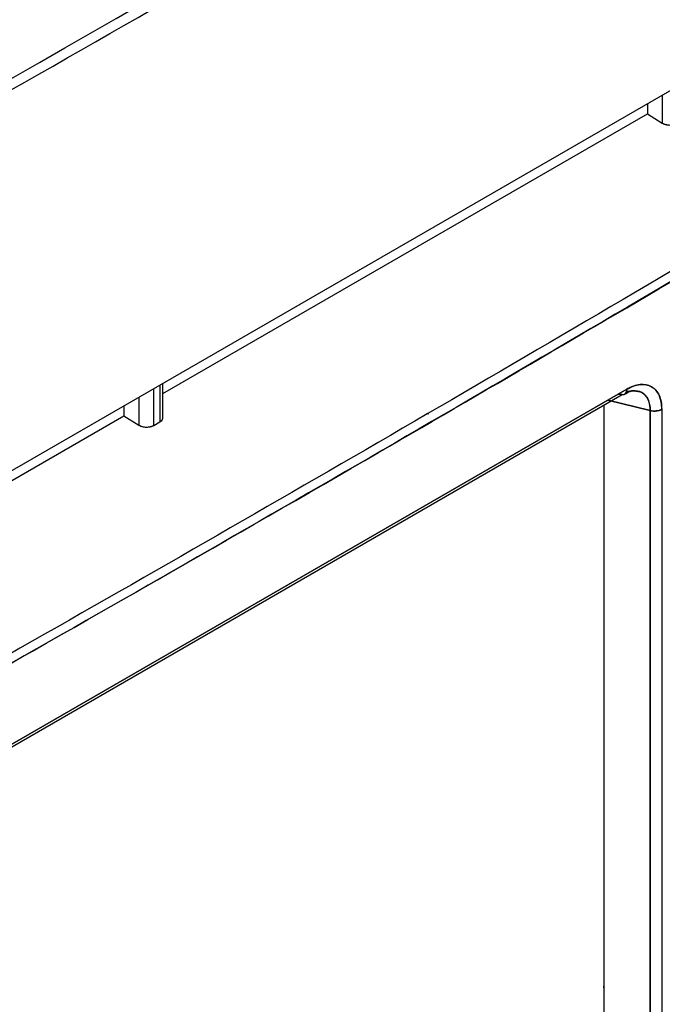
# Model space of a CAD drawing. Units: millimetres. Extents: x -1210 to -673, y -6274 to -5892.
# Drawn here: x -1138 to -1136, y -5979 to -5977 of the extents above; entities that cross this region are included whole.
import ezdxf

# ---------------------------------------------------------------- set-up
doc = ezdxf.new("R2010")
doc.units = ezdxf.units.MM

msp = doc.modelspace()

# ---------------------------------------------------------------- linework, layer by layer
at = {"color": 7, "linetype": 'Continuous', "lineweight": 25}
for p, q in [((-1139.39008, -5978.7857), (-1135.66235, -5976.63373)), ((-1136.33651, -5977.02292), (-1136.33651, -5977.08892)), ((-1136.37186, -5977.04333), (-1136.37186, -5977.06708)), ((-1137.51712, -5977.72823), (-1136.37186, -5977.06708)), ((-1136.37186, -5977.06708), (-1136.33651, -5977.08892)), ((-1136.37186, -5977.06708), (-1136.33651, -5977.08892)), ((-1137.52445, -5977.7087), (-1137.52445, -5977.79582)), ((-1137.51712, -5977.78541), (-1137.51712, -5977.70447)), ((-1138.04914, -5978.66514), (-1136.43115, -5977.7311)), ((-1138.04749, -5978.65806), (-1136.42036, -5977.71875)), ((-1136.42036, -5977.71875), (-1138.04749, -5978.65806)), ((-1137.53859, -5977.80399), (-1137.53859, -5977.71686)), ((-1136.43115, -5977.7311), (-1136.44004, -5977.73011)), ((-1136.44004, -5977.73011), (-1136.43115, -5977.7311)), ((-1136.42064, -5977.72099), (-1136.42396, -5977.72083)), ((-1136.40098, -5977.72192), (-1136.40108, -5977.72192)), ((-1136.39662, -5977.72398), (-1136.39662, -5977.72197)), ((-1136.39662, -5977.72197), (-1136.39662, -5977.72398)), ((-1137.6093, -5977.75768), (-1137.6093, -5977.78144)), ((-1137.57394, -5977.73727), (-1137.57394, -5977.80328)), ((-1136.47444, -5977.75609), (-1136.47444, -5979.21228)), ((-1136.47439, -5977.75606), (-1136.47439, -5979.13061)), ((-1136.47433, -5977.75602), (-1136.47433, -5979.21235)), ((-1136.46538, -5977.74474), (-1136.36535, -5977.76894)), ((-1136.36535, -5977.76894), (-1136.46538, -5977.74474)), ((-1136.39662, -5977.76137), (-1136.39662, -5977.76137)), ((-1136.3789, -5977.76566), (-1136.3789, -5977.76566)), ((-1136.3789, -5977.76566), (-1136.3789, -5977.76566)), ((-1136.36535, -5979.2388), (-1136.36535, -5977.76894)), ((-1136.36535, -5977.76894), (-1136.36535, -5979.23889)), ((-1136.33784, -5977.76597), (-1136.33784, -5979.23551)), ((-1138.75456, -5978.44259), (-1137.6093, -5977.78144)), ((-1137.6093, -5977.78144), (-1137.57394, -5977.80328)), ((-1137.53859, -5977.80399), (-1137.52445, -5977.79582)), ((-1136.47444, -5979.13425), (-1136.47439, -5979.13061)), ((-1136.47439, -5979.13061), (-1136.47433, -5979.13065))]:
    msp.add_line(p, q, dxfattribs=at)
msp.add_arc((-1208.03192, -5854.05036), 141.54327, 298.1948103, 301.7998132, dxfattribs=at)
for points, knots in [([(-1141.17465, -5978.83494), (-1141.04978, -5978.76828), (-1140.55559, -5978.50445), (-1139.70262, -5978.03687), (-1138.61592, -5977.4322), (-1137.54043, -5976.82074), (-1136.47525, -5976.20316), (-1135.4211, -5975.57918), (-1134.41569, -5974.97311), (-1133.76722, -5974.57205), (-1133.4622, -5974.38341)], [0, 0, 0, 0, 0.04677447, 0.18512077, 0.32348181, 0.46185722, 0.60024669, 0.73864992, 0.87706665, 1, 1, 1, 1]), ([(-1139.11164, -5979.06464), (-1138.40694, -5978.66783), (-1137.14856, -5977.95922), (-1135.92132, -5977.23142), (-1135.38133, -5976.91119)], [0, 0, 0, 0, 0.55999862, 1, 1, 1, 1]), ([(-1136.33651, -5977.08892), (-1136.33405, -5977.09015), (-1136.33025, -5977.09206), (-1136.32393, -5977.09334), (-1136.31884, -5977.09375), (-1136.31374, -5977.09354), (-1136.30742, -5977.09253), (-1136.30361, -5977.09077), (-1136.30115, -5977.08963)], [0, 0, 0, 0, 0.2395108, 0.3694699, 0.5000984, 0.630027, 0.7606249, 1, 1, 1, 1]), ([(-1136.33651, -5977.08892), (-1136.33497, -5977.08974), (-1136.33199, -5977.09135), (-1136.32667, -5977.09285), (-1136.32135, -5977.09362), (-1136.3148, -5977.09371), (-1136.30751, -5977.09266), (-1136.30316, -5977.09059), (-1136.30115, -5977.08963)], [0, 0, 0, 0, 0.1550578, 0.3015929, 0.4396, 0.5690746, 0.8014365, 1, 1, 1, 1]), ([(-1136.33784, -5977.76597), (-1136.33783, -5977.76558), (-1136.3378, -5977.76241), (-1136.33795, -5977.75828), (-1136.33908, -5977.74686), (-1136.34274, -5977.73369), (-1136.35072, -5977.7214), (-1136.35718, -5977.71565), (-1136.36081, -5977.7133), (-1136.36177, -5977.71273), (-1136.36203, -5977.71258), (-1136.3621, -5977.71254), (-1136.36971, -5977.70818), (-1136.38348, -5977.70544), (-1136.40239, -5977.70982), (-1136.41313, -5977.7145), (-1136.41854, -5977.71768), (-1136.42036, -5977.71875)], [0, 0, 0, 0, 0.0075682, 0.0630513, 0.084012, 0.2504596, 0.3755539, 0.4682814, 0.4921094, 0.4983642, 0.5000754, 0.5005769, 0.5008424, 0.74958, 0.8743359, 0.9578858, 1, 1, 1, 1]), ([(-1136.42036, -5977.71875), (-1136.41501, -5977.71585), (-1136.4042, -5977.71), (-1136.38354, -5977.70557), (-1136.36061, -5977.70987), (-1136.34526, -5977.72748), (-1136.33852, -5977.74755), (-1136.33807, -5977.75987), (-1136.33784, -5977.76597)], [0, 0, 0, 0, 0.1239622, 0.2506037, 0.4996622, 0.7491027, 0.8759027, 1, 1, 1, 1]), ([(-1136.43115, -5977.7311), (-1136.4296, -5977.7311), (-1136.4265, -5977.73112), (-1136.42303, -5977.72859), (-1136.42071, -5977.72451), (-1136.42048, -5977.72067), (-1136.42036, -5977.71875)], [0, 0, 0, 0, 0.25, 0.5, 0.75, 1, 1, 1, 1]), ([(-1136.42523, -5977.73001), (-1136.42086, -5977.72761), (-1136.41224, -5977.72284), (-1136.40524, -5977.72221), (-1136.40179, -5977.72189)], [0, 0, 0, 0, 0.5061907, 1, 1, 1, 1]), ([(-1136.42401, -5977.72887), (-1136.42416, -5977.72913), (-1136.42443, -5977.72959), (-1136.4249, -5977.72973), (-1136.42511, -5977.72979)], [0, 0, 0, 0, 0.5598475, 1, 1, 1, 1]), ([(-1136.42036, -5977.71875), (-1136.42045, -5977.72132), (-1136.42057, -5977.72464), (-1136.42216, -5977.72648), (-1136.42252, -5977.72689)], [0, 0, 0, 0, 0.7727238, 1, 1, 1, 1]), ([(-1136.36535, -5977.76894), (-1136.36546, -5977.76473), (-1136.36574, -5977.75489), (-1136.37092, -5977.73859), (-1136.38367, -5977.7242), (-1136.40257, -5977.72083), (-1136.41594, -5977.7233), (-1136.42124, -5977.72603), (-1136.42142, -5977.72612)], [0, 0, 0, 0, 0.1182865, 0.2763723, 0.5528559, 0.8292124, 0.9940612, 1, 1, 1, 1]), ([(-1136.40373, -5977.72255), (-1136.39701, -5977.72298), (-1136.38838, -5977.72352), (-1136.38083, -5977.72895), (-1136.3783, -5977.73124), (-1136.37455, -5977.73518), (-1136.36997, -5977.74195), (-1136.36648, -5977.75289), (-1136.36532, -5977.76216), (-1136.36534, -5977.76718), (-1136.36535, -5977.76894)], [0, 0, 0, 0, 0.3066795, 0.3938724, 0.4543089, 0.471842, 0.6541157, 0.8265133, 0.938961, 1, 1, 1, 1]), ([(-1136.36535, -5977.76894), (-1136.36326, -5977.76936), (-1136.35854, -5977.7703), (-1136.35019, -5977.77011), (-1136.3428, -5977.76848), (-1136.33912, -5977.76661), (-1136.33784, -5977.76597)], [0, 0, 0, 0, 0.2207216, 0.5002328, 0.8269436, 1, 1, 1, 1]), ([(-1137.57394, -5977.80328), (-1137.57148, -5977.80451), (-1137.56769, -5977.80642), (-1137.56137, -5977.80769), (-1137.55628, -5977.80811), (-1137.55117, -5977.8079), (-1137.54485, -5977.80688), (-1137.54105, -5977.80513), (-1137.53859, -5977.80399)], [0, 0, 0, 0, 0.2395108, 0.3694699, 0.5000984, 0.630027, 0.7606249, 1, 1, 1, 1]), ([(-1137.57394, -5977.80328), (-1137.57241, -5977.8041), (-1137.56942, -5977.80571), (-1137.56411, -5977.8072), (-1137.55878, -5977.80797), (-1137.55224, -5977.80807), (-1137.54495, -5977.80702), (-1137.54059, -5977.80494), (-1137.53859, -5977.80399)], [0, 0, 0, 0, 0.1550578, 0.3015929, 0.4396, 0.5690746, 0.8014365, 1, 1, 1, 1]), ([(-1137.52445, -5977.79582), (-1137.52279, -5977.79466), (-1137.51918, -5977.79212), (-1137.5171, -5977.78803), (-1137.51721, -5977.78546), (-1137.51725, -5977.78469)], [0, 0, 0, 0, 0.3751983, 0.8142617, 1, 1, 1, 1]), ([(-1137.52445, -5977.79582), (-1137.52247, -5977.79439), (-1137.51942, -5977.79219), (-1137.51743, -5977.78845), (-1137.51723, -5977.78643), (-1137.51712, -5977.78541)], [0, 0, 0, 0, 0.4788451, 0.7387233, 1, 1, 1, 1]), ([(-1148.40226, -5990.42547), (-1148.15149, -5990.30698), (-1147.51186, -5990.00476), (-1146.49426, -5989.51112), (-1145.34829, -5988.94551), (-1144.21246, -5988.37293), (-1143.08641, -5987.79378), (-1141.97039, -5987.20803), (-1140.86448, -5986.61576), (-1139.76882, -5986.01702), (-1138.68351, -5985.41189), (-1137.60867, -5984.80041), (-1136.54443, -5984.18264), (-1135.49088, -5983.55866), (-1134.44815, -5982.92852), (-1133.41634, -5982.29228), (-1132.39557, -5981.65001), (-1131.38592, -5981.00178), (-1130.3876, -5980.34761), (-1129.4003, -5979.68775), (-1128.4257, -5979.02153), (-1127.75192, -5978.55522), (-1127.40643, -5978.3094), (-1127.37822, -5978.28933)], [0, 0, 0, 0, 0.0326484, 0.0832738, 0.1339057, 0.184544, 0.2351883, 0.2858386, 0.3364946, 0.3871563, 0.4378233, 0.4884957, 0.5391733, 0.5898559, 0.6405436, 0.6912361, 0.7419334, 0.7926355, 0.8433423, 0.8940538, 0.9447699, 0.9954906, 1, 1, 1, 1])]:
    msp.add_open_spline(points, degree=3, knots=knots, dxfattribs=at)
for points in [[(-1135.39174, -5976.89314), (-1136.00563, -5977.25682), (-1137.2334, -5977.98419), (-1138.49229, -5978.69234), (-1139.12173, -5979.04641)], [(-1135.39174, -5976.89314), (-1136.00563, -5977.25682), (-1137.2334, -5977.98418), (-1138.49229, -5978.69234), (-1139.12173, -5979.04641)], [(-1135.38133, -5976.91119), (-1135.99527, -5977.2749), (-1137.22315, -5978.00233), (-1138.48214, -5978.71054), (-1139.11164, -5979.06464)], [(-1136.33784, -5977.76597), (-1136.33973, -5977.76688), (-1136.34352, -5977.76872), (-1136.35068, -5977.77008), (-1136.35823, -5977.77032), (-1136.36297, -5977.7694), (-1136.36535, -5977.76894)]]:
    msp.add_open_spline(points, degree=3, dxfattribs=at)
at = {"color": 8, "linetype": 'Continuous', "lineweight": 25}
msp.add_open_spline([(-1136.88882, -5977.7776), (-1136.88961, -5977.77739), (-1136.89131, -5977.77693), (-1136.89255, -5977.77567), (-1136.89321, -5977.775)], degree=3, knots=[0, 0, 0, 0, 0.4674858, 1, 1, 1, 1], dxfattribs=at)
msp.add_open_spline([(-1136.88882, -5977.7776), (-1136.88961, -5977.77739), (-1136.89131, -5977.77693), (-1136.89255, -5977.77567), (-1136.89321, -5977.775)], degree=3, knots=[0, 0, 0, 0, 0.4674858, 1, 1, 1, 1], dxfattribs=at)

doc.saveas('drawing.dxf')
